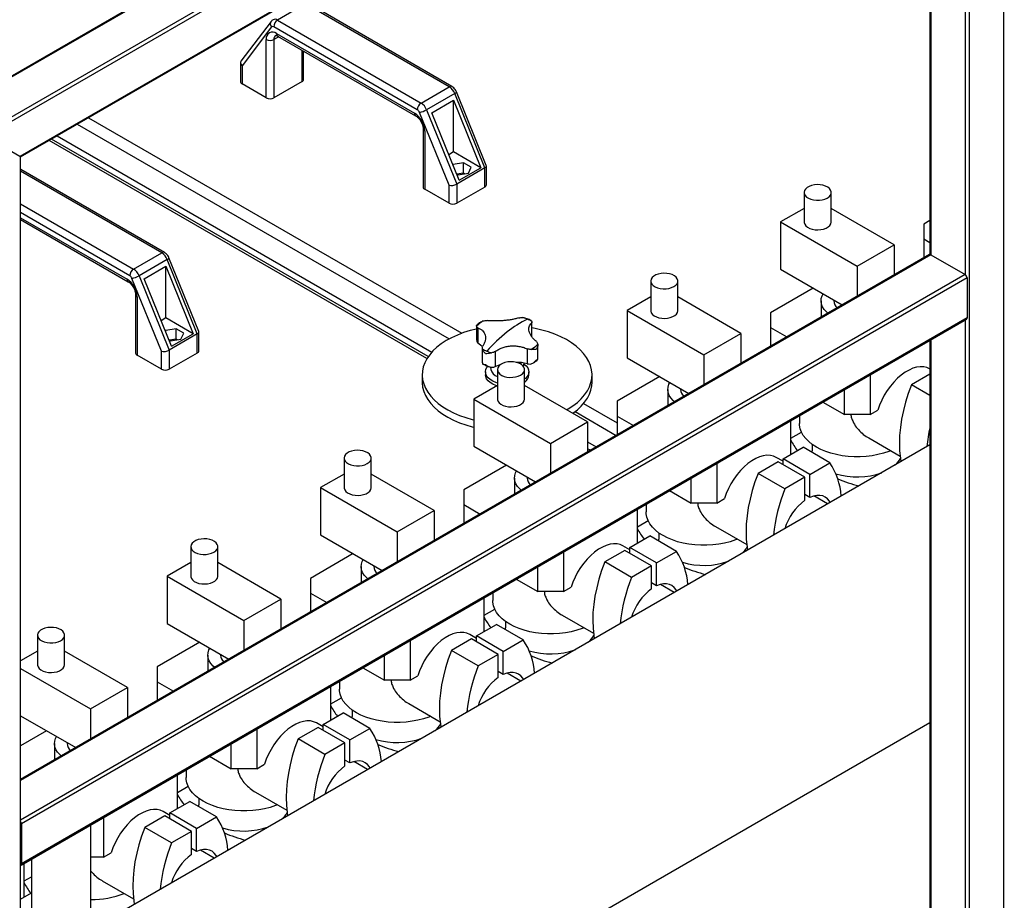
# Model space of a CAD drawing. Units: millimetres. Extents: x -8246 to 11353, y -12905 to 11723.
# Drawn here: x 4632 to 5177, y 8990 to 9477 of the extents above; entities that cross this region are included whole.
import ezdxf

# ---------------------------------------------------------------- set-up
doc = ezdxf.new("R2010")
doc.units = ezdxf.units.MM

msp = doc.modelspace()

# ---------------------------------------------------------------- linework, layer by layer
at = {"color": 7, "linetype": 'Continuous', "lineweight": 25}
for p, q in [((6245, 10379.82), (4590.99, 9424.99)), ((6246.06, 10379.93), (4591.43, 9424.73)), ((6265.16, 10368.91), (4610.53, 9413.71)), ((6265.16, 10366.46), (4612.65, 9412.49)), ((6246.06, 10333.39), (4631.74, 9401.46)), ((4632.18, 9401.21), (6245, 10332.27)), ((5176.21, 9714.55), (5176.21, 8711.84)), ((5155, 9703.02), (5155, 9336.09)), ((5157.12, 9703.53), (5157.12, 8700.82)), ((5135.47, 9691.75), (5135.47, 9347.25)), ((5135.91, 9692), (5135.91, 9347.11)), ((4789.99, 9485.9), (4774.44, 9476.92)), ((4869.46, 9440.02), (4789.99, 9485.9)), ((4870.96, 9440.17), (4791.49, 9486.05)), ((4770.84, 9476.2), (4754.21, 9454.3)), ((4774.44, 9476.92), (4853.91, 9431.04)), ((4771.11, 9473.16), (4754.78, 9451.65)), ((4851.79, 9427.37), (4772.32, 9473.24)), ((4768.21, 9433.97), (4768.21, 9466.22)), ((4775.11, 9467.76), (4772.45, 9466.22)), ((4772.45, 9466.22), (4772.45, 9433.97)), ((4773.87, 9469.49), (4850.24, 9425.4)), ((4774.49, 9468.12), (4850.86, 9424.03)), ((4788.01, 9442.95), (4788.01, 9460.31)), ((4788.89, 9444.18), (4788.89, 9459.8)), ((4753.9, 9453.36), (4753.9, 9442.95)), ((4754.78, 9451.65), (4754.78, 9441.73)), ((4768.21, 9433.97), (4754.78, 9441.73)), ((4788.01, 9442.95), (4772.45, 9433.97)), ((4853.91, 9431.04), (4869.46, 9440.02)), ((4872.48, 9436.32), (4856.93, 9427.34)), ((4859.78, 9425.67), (4871.8, 9432.61)), ((4871.8, 9432.61), (4886.93, 9395.24)), ((4871.8, 9403.97), (4871.8, 9432.61)), ((4889.13, 9395.19), (4872.48, 9436.32)), ((4889.97, 9396.4), (4873.45, 9437.22)), ((4856.93, 9427.34), (4873.57, 9386.21)), ((4669.81, 9422.93), (4876.44, 9303.65)), ((4869.33, 9385.52), (4852.99, 9425.89)), ((4874.91, 9388.3), (4859.78, 9425.67)), ((4663.59, 9419.34), (4869.42, 9300.52)), ((4855.01, 9416.83), (4855.01, 9384.58)), ((4631.74, 9401.46), (4612.65, 9412.49)), ((4857.84, 9290.73), (4649.32, 9411.1)), ((4652.56, 9412.97), (4859.87, 9293.29)), ((4855.89, 9415.61), (4855.89, 9383.35)), ((4857.13, 9289.65), (4648.03, 9410.36)), ((4632.18, 8398.14), (4632.18, 9401.21)), ((4871.8, 9403.97), (4869.18, 9402.45)), ((4886.93, 9395.24), (4871.8, 9403.97)), ((4632.4, 9394.2), (4632.18, 9394.3)), ((4632.18, 9394.29), (4632.4, 9394.2)), ((4711.86, 9348.32), (4632.4, 9394.2)), ((4871.66, 9397.11), (4871.49, 9396.74)), ((4877.41, 9398), (4871.66, 9397.11)), ((4871.66, 9396.31), (4871.66, 9397.11)), ((4889.13, 9395.19), (4873.57, 9386.21)), ((4874.91, 9388.3), (4886.93, 9395.24)), ((4881.61, 9395.57), (4877.41, 9398)), ((4877.41, 9392.28), (4877.41, 9398)), ((4880.07, 9392.25), (4881.61, 9395.57)), ((4889.13, 9384.58), (4889.13, 9395.19)), ((4890, 9385.8), (4890, 9396.22)), ((4710.36, 9348.18), (4632.18, 9393.31)), ((4873.46, 9391.87), (4874.33, 9391.37)), ((4877.41, 9392.28), (4873.73, 9391.71)), ((4874.33, 9391.37), (4880.07, 9392.25)), ((4878.01, 9391.94), (4877.41, 9392.28)), ((4869.33, 9375.6), (4855.89, 9383.35)), ((4869.33, 9375.6), (4869.33, 9385.52)), ((4873.57, 9386.21), (4873.57, 9375.6)), ((4889.13, 9384.58), (4873.57, 9375.6)), ((5065.83, 9381.56), (5065.83, 9365.23)), ((5080.83, 9365.23), (5080.83, 9381.56)), ((4632.18, 9375.35), (4694.81, 9339.2)), ((5065.83, 9372.73), (5052.82, 9365.23)), ((5115.75, 9352.57), (5080.83, 9372.73)), ((4692.69, 9335.52), (4632.18, 9370.45)), ((4632.18, 9367.59), (4691.14, 9333.56)), ((4632.18, 9366.58), (4691.76, 9332.18)), ((5052.82, 9365.23), (5095.25, 9340.73)), ((5052.82, 9365.23), (5052.82, 9339.1)), ((5135.47, 9365.99), (5132.02, 9363.99)), ((5132.02, 9363.99), (5132.02, 9355.83)), ((5095.25, 9340.73), (5115.75, 9352.57)), ((5115.75, 9352.57), (5115.75, 9335.98)), ((5132.02, 9355.83), (5135.47, 9353.84)), ((5132.02, 9355.83), (5132.02, 9345.37)), ((5135.16, 9347.18), (4632.18, 9056.82)), ((5135.91, 9347.11), (4632.18, 9056.31)), ((4694.81, 9339.2), (4710.36, 9348.18)), ((4730.87, 9304.56), (4714.35, 9345.37)), ((5135.91, 9347.11), (5155, 9336.09)), ((4713.38, 9344.48), (4697.83, 9335.5)), ((4700.68, 9333.83), (4712.7, 9340.77)), ((4712.7, 9340.77), (4727.83, 9303.39)), ((4712.7, 9312.12), (4712.7, 9340.77)), ((4730.03, 9303.35), (4713.38, 9344.48)), ((5095.25, 9340.73), (5095.25, 9324.14)), ((5155, 9336.09), (4632.18, 9034.27)), ((5156.06, 9334.25), (4632.8, 9032.18)), ((4697.83, 9335.5), (4714.47, 9294.37)), ((5052.82, 9339.1), (5086.98, 9319.37)), ((5156.06, 9334.25), (5156.06, 9312.2)), ((4710.23, 9293.68), (4693.89, 9334.04)), ((4715.81, 9296.45), (4700.68, 9333.83)), ((4980.97, 9332.57), (4980.97, 9316.24)), ((4995.97, 9316.24), (4995.97, 9332.57)), ((4695.91, 9324.98), (4695.91, 9292.73)), ((4696.79, 9323.76), (4696.79, 9291.51)), ((4980.97, 9323.75), (4967.97, 9316.24)), ((5030.9, 9303.59), (4995.97, 9323.75)), ((5070.85, 9328.69), (5047.16, 9315.01)), ((5075.25, 9321.54), (5075.25, 9312.6)), ((5082.25, 9322.11), (5082.25, 9321.54)), ((4967.97, 9316.24), (5010.39, 9291.75)), ((4967.97, 9316.24), (4967.97, 9290.11)), ((5047.16, 9315.01), (5047.16, 9306.85)), ((4632.49, 9009.45), (5155.75, 9311.52)), ((5156.06, 9312.2), (4632.8, 9010.13)), ((4712.7, 9312.12), (4710.08, 9310.61)), ((4727.83, 9303.39), (4712.7, 9312.12)), ((4884.53, 9307.8), (4884.53, 9299.87)), ((4915.01, 9309.26), (4915.01, 9301.92)), ((4915.23, 9301.75), (4915.23, 9309.87)), ((5155, 9311.08), (5155, 8700.82)), ((4712.56, 9305.26), (4712.39, 9304.89)), ((4718.31, 9306.15), (4712.56, 9305.26)), ((4712.56, 9304.47), (4712.56, 9305.26)), ((4730.03, 9303.35), (4714.47, 9294.37)), ((4715.81, 9296.45), (4727.83, 9303.39)), ((4722.51, 9303.72), (4718.31, 9306.15)), ((4718.31, 9300.44), (4718.31, 9306.15)), ((4720.97, 9300.41), (4722.51, 9303.72)), ((4730.03, 9292.73), (4730.03, 9303.35)), ((4730.91, 9293.96), (4730.91, 9304.37)), ((4885.34, 9306.69), (4885.34, 9298.38)), ((5010.39, 9291.75), (5030.9, 9303.59)), ((5030.9, 9303.59), (5030.9, 9287)), ((5047.16, 9306.85), (5056.22, 9301.62)), ((5047.16, 9306.85), (5047.16, 9296.39)), ((4714.36, 9300.02), (4715.23, 9299.52)), ((4718.31, 9300.44), (4714.63, 9299.87)), ((4715.23, 9299.52), (4720.97, 9300.41)), ((4718.91, 9300.09), (4718.31, 9300.44)), ((4884.53, 9299.97), (4884.66, 9299.26)), ((4918.47, 9289.26), (4918.47, 9297.19)), ((5135.47, 9299.81), (5135.47, 8712.45)), ((5135.91, 9300.06), (5135.91, 8711.84)), ((4710.23, 9283.75), (4696.79, 9291.51)), ((4710.23, 9283.75), (4710.23, 9293.68)), ((4714.47, 9294.37), (4714.47, 9283.75)), ((4730.03, 9292.73), (4714.47, 9283.75)), ((4887.77, 9295.52), (4887.77, 9287.39)), ((4894.9, 9293.55), (4894.9, 9285.24)), ((4912.55, 9295.08), (4912.55, 9286.77)), ((5010.39, 9291.75), (5010.39, 9275.16)), ((4909.24, 9286.46), (4909.32, 9287.42)), ((4910.64, 9285.11), (4910.86, 9287.17)), ((4967.97, 9290.11), (5002.13, 9270.39)), ((4854.5, 9280.69), (4854.5, 9276.61)), ((4889.5, 9282.32), (4889.5, 9280.69)), ((4892.38, 9284.88), (4892.52, 9283.63)), ((4896.12, 9283.59), (4896.12, 9267.26)), ((4911.12, 9267.26), (4911.12, 9283.59)), ((4913.5, 9280.69), (4913.5, 9282.32)), ((4948.5, 9276.61), (4948.5, 9280.69)), ((5102.32, 9280.67), (5102.32, 9258.67)), ((5135.47, 9281.08), (5125.2, 9275.15)), ((5135.47, 9283.92), (5135.32, 9284)), ((4896.12, 9274.77), (4883.12, 9267.26)), ((4946.05, 9254.6), (4911.12, 9274.77)), ((4986, 9279.7), (4962.31, 9266.03)), ((5135.47, 9269.23), (5125.2, 9275.15)), ((4990.39, 9272.56), (4990.39, 9263.61)), ((4997.39, 9273.12), (4997.39, 9272.56)), ((5088.18, 9258.67), (5088.18, 9272.51)), ((4883.12, 9267.26), (4925.54, 9242.77)), ((4883.12, 9267.26), (4883.12, 9241.13)), ((4943.79, 9264.77), (4962.31, 9254.07)), ((4962.31, 9266.03), (4962.31, 9257.86)), ((5076.19, 9265.59), (5088.18, 9258.67)), ((4939.07, 9260.31), (4961.87, 9247.15)), ((5063.25, 9258.12), (5063.25, 9253.77)), ((5102.32, 9258.67), (5088.18, 9258.67)), ((5102.32, 9258.67), (5106.62, 9261.16)), ((4925.54, 9242.77), (4946.05, 9254.6)), ((4946.05, 9254.6), (4946.05, 9238.01)), ((4962.31, 9257.86), (4971.37, 9252.63)), ((4962.31, 9257.86), (4962.31, 9247.4)), ((5058.48, 9236.63), (5058.48, 9255.36)), ((5058.48, 9245.6), (5064.34, 9248.99)), ((5135.47, 9241.93), (4671.16, 8973.89)), ((4925.54, 9242.77), (4925.54, 9226.18)), ((4946.05, 9243.54), (4950.83, 9240.78)), ((5070.25, 9242.24), (5070.25, 9238.66)), ((5101.6, 9245.73), (5118.99, 9235.69)), ((4883.12, 9241.13), (4917.28, 9221.41)), ((4947.6, 9238.91), (4946.05, 9239.81)), ((4946.31, 9238.17), (4946.05, 9238.32)), ((5054.24, 9234.19), (5065.3, 9240.57)), ((5080.14, 9232), (5065.3, 9240.57)), ((4811.27, 9234.6), (4811.27, 9218.27)), ((4826.27, 9218.27), (4826.27, 9234.6)), ((4901.15, 9230.72), (4877.46, 9217.04)), ((5017.47, 9231.69), (5017.47, 9209.69)), ((5051.41, 9232.55), (5040.35, 9226.17)), ((5054.24, 9232.84), (5050.47, 9235.01)), ((5066.26, 9223.98), (5051.41, 9232.55)), ((5069.08, 9225.61), (5054.24, 9234.19)), ((5054.24, 9230.92), (5054.24, 9234.19)), ((5069.08, 9225.61), (5080.14, 9232)), ((4811.27, 9225.78), (4798.26, 9218.27)), ((4861.2, 9205.62), (4826.27, 9225.78)), ((5055.2, 9217.6), (5040.35, 9226.17)), ((5069.08, 9212.87), (5069.08, 9225.61)), ((4905.54, 9223.57), (4905.54, 9214.63)), ((4912.54, 9224.14), (4912.54, 9223.57)), ((5003.32, 9209.69), (5003.32, 9223.52)), ((5066.26, 9223.98), (5055.2, 9217.6)), ((5066.26, 9211.24), (5066.26, 9223.98)), ((4798.26, 9218.27), (4840.69, 9193.78)), ((4798.26, 9218.27), (4798.26, 9192.14)), ((4877.46, 9217.04), (4877.46, 9208.88)), ((4991.34, 9216.61), (5003.32, 9209.69)), ((5069.08, 9212.87), (5066.26, 9214.51)), ((4877.46, 9208.88), (4886.52, 9203.65)), ((4877.46, 9208.88), (4877.46, 9198.42)), ((4978.39, 9209.13), (4978.39, 9204.79)), ((5017.47, 9209.69), (5003.32, 9209.69)), ((5017.47, 9209.69), (5021.77, 9212.17)), ((5078.83, 9209.23), (5071.19, 9213.64)), ((4840.69, 9193.78), (4861.2, 9205.62)), ((4861.2, 9205.62), (4861.2, 9189.03)), ((4973.63, 9187.65), (4973.63, 9206.38)), ((4973.63, 9196.62), (4979.49, 9200)), ((4840.69, 9193.78), (4840.69, 9177.19)), ((4985.39, 9193.25), (4985.39, 9189.68)), ((5016.75, 9196.75), (5034.14, 9186.71)), ((4798.26, 9192.14), (4832.43, 9172.42)), ((4969.38, 9185.2), (4980.44, 9191.59)), ((4995.29, 9183.01), (4980.44, 9191.59)), ((4726.42, 9185.62), (4726.42, 9169.29)), ((4741.42, 9169.29), (4741.42, 9185.62)), ((4816.3, 9181.73), (4792.61, 9168.06)), ((4932.61, 9182.7), (4932.61, 9160.71)), ((4966.55, 9183.57), (4955.49, 9177.18)), ((4969.38, 9183.86), (4965.62, 9186.03)), ((4981.4, 9175), (4966.55, 9183.57)), ((4984.23, 9176.63), (4969.38, 9185.2)), ((4969.38, 9181.94), (4969.38, 9185.2)), ((4984.23, 9176.63), (4995.29, 9183.01)), ((4726.42, 9176.8), (4713.41, 9169.29)), ((4776.34, 9156.63), (4741.42, 9176.8)), ((4970.34, 9168.61), (4955.49, 9177.18)), ((4984.23, 9163.89), (4984.23, 9176.63)), ((4820.69, 9174.59), (4820.69, 9165.65)), ((4827.69, 9175.16), (4827.69, 9174.59)), ((4918.47, 9160.71), (4918.47, 9174.54)), ((4981.4, 9175), (4970.34, 9168.61)), ((4981.4, 9162.26), (4981.4, 9175)), ((4713.41, 9169.29), (4755.84, 9144.8)), ((4713.41, 9169.29), (4713.41, 9143.16)), ((4792.61, 9168.06), (4792.61, 9159.89)), ((4906.49, 9167.62), (4918.47, 9160.71)), ((4984.23, 9163.89), (4981.4, 9165.52)), ((4792.61, 9159.89), (4801.67, 9154.66)), ((4792.61, 9159.89), (4792.61, 9149.43)), ((4893.54, 9160.15), (4893.54, 9155.8)), ((4932.61, 9160.71), (4918.47, 9160.71)), ((4932.61, 9160.71), (4936.92, 9163.19)), ((4993.97, 9160.25), (4986.33, 9164.66)), ((4755.84, 9144.8), (4776.34, 9156.63)), ((4776.34, 9156.63), (4776.34, 9140.04)), ((4888.77, 9138.67), (4888.77, 9157.4)), ((4888.77, 9147.63), (4894.63, 9151.02)), ((4755.84, 9144.8), (4755.84, 9128.21)), ((4900.54, 9144.27), (4900.54, 9140.7)), ((4931.9, 9147.76), (4949.28, 9137.72)), ((4713.41, 9143.16), (4747.57, 9123.44)), ((4884.53, 9136.22), (4895.59, 9142.6)), ((4910.44, 9134.03), (4895.59, 9142.6)), ((4641.56, 9136.63), (4641.56, 9120.3)), ((4656.56, 9120.3), (4656.56, 9136.63)), ((4731.44, 9132.75), (4707.75, 9119.07)), ((4847.76, 9133.72), (4847.76, 9111.72)), ((4881.7, 9134.58), (4870.64, 9128.2)), ((4884.53, 9134.87), (4880.77, 9137.04)), ((4896.55, 9126.01), (4881.7, 9134.58)), ((4899.38, 9127.64), (4884.53, 9136.22)), ((4884.53, 9132.95), (4884.53, 9136.22)), ((4899.38, 9127.64), (4910.44, 9134.03)), ((4641.56, 9127.81), (4632.18, 9122.39)), ((4691.49, 9107.65), (4656.56, 9127.81)), ((4885.49, 9119.63), (4870.64, 9128.2)), ((4899.38, 9114.9), (4899.38, 9127.64)), ((4735.84, 9125.61), (4735.84, 9116.66)), ((4742.84, 9126.17), (4742.84, 9125.61)), ((4833.62, 9111.72), (4833.62, 9125.56)), ((4896.55, 9126.01), (4885.49, 9119.63)), ((4896.55, 9113.27), (4896.55, 9126.01)), ((4632.18, 9118.21), (4670.98, 9095.81)), ((4707.75, 9119.07), (4707.75, 9110.91)), ((4821.64, 9118.64), (4833.62, 9111.72)), ((4899.38, 9114.9), (4896.55, 9116.54)), ((4707.75, 9110.91), (4716.81, 9105.68)), ((4707.75, 9110.91), (4707.75, 9100.45)), ((4808.69, 9111.16), (4808.69, 9106.82)), ((4847.76, 9111.72), (4833.62, 9111.72)), ((4847.76, 9111.72), (4852.06, 9114.21)), ((4909.12, 9111.26), (4901.48, 9115.67)), ((4670.98, 9095.81), (4691.49, 9107.65)), ((4691.49, 9107.65), (4691.49, 9091.06)), ((4803.92, 9089.68), (4803.92, 9108.41)), ((4803.92, 9098.65), (4809.78, 9102.03)), ((4670.98, 9095.81), (4670.98, 9079.22)), ((4815.69, 9095.29), (4815.69, 9091.71)), ((4847.04, 9098.78), (4864.43, 9088.74)), ((4632.18, 9092.08), (4662.72, 9074.45)), ((4799.68, 9087.23), (4810.74, 9093.62)), ((4825.59, 9085.04), (4810.74, 9093.62)), ((4632.18, 8797.82), (5135.47, 9088.36)), ((4646.59, 9083.76), (4632.18, 9075.44)), ((4762.91, 9084.74), (4762.91, 9062.74)), ((4796.85, 9085.6), (4785.79, 9079.21)), ((4799.68, 9085.89), (4795.91, 9088.06)), ((4811.7, 9077.03), (4796.85, 9085.6)), ((4814.53, 9078.66), (4799.68, 9087.23)), ((4799.68, 9083.97), (4799.68, 9087.23)), ((4814.53, 9078.66), (4825.59, 9085.04)), ((4800.64, 9070.64), (4785.79, 9079.21)), ((4814.53, 9065.92), (4814.53, 9078.66)), ((4650.98, 9076.62), (4650.98, 9067.68)), ((4657.98, 9077.19), (4657.98, 9076.62)), ((4748.77, 9062.74), (4748.77, 9076.57)), ((4811.7, 9077.03), (4800.64, 9070.64)), ((4811.7, 9064.29), (4811.7, 9077.03)), ((4736.78, 9069.65), (4748.77, 9062.74)), ((4814.53, 9065.92), (4811.7, 9067.55)), ((4723.84, 9062.18), (4723.84, 9057.83)), ((4762.91, 9062.74), (4748.77, 9062.74)), ((4762.91, 9062.74), (4767.21, 9065.22)), ((4824.27, 9062.28), (4816.63, 9066.69)), ((4719.07, 9040.7), (4719.07, 9059.43)), ((4719.07, 9049.67), (4724.93, 9053.05)), ((4730.84, 9046.3), (4730.84, 9042.73)), ((4762.19, 9049.79), (4779.58, 9039.76)), ((4714.82, 9038.25), (4725.88, 9044.63)), ((4740.73, 9036.06), (4725.88, 9044.63)), ((4678.05, 9035.75), (4678.05, 9013.75)), ((4712, 9036.61), (4700.94, 9030.23)), ((4714.82, 9036.9), (4711.06, 9039.08)), ((4726.84, 9028.04), (4712, 9036.61)), ((4729.67, 9029.68), (4714.82, 9038.25)), ((4714.82, 9034.98), (4714.82, 9038.25)), ((4729.67, 9029.68), (4740.73, 9036.06)), ((4632.8, 9032.18), (4632.8, 9010.13)), ((4671.17, 8974.17), (4671.17, 9031.78)), ((4715.79, 9021.66), (4700.94, 9030.23)), ((4729.67, 9016.93), (4729.67, 9029.68)), ((4726.84, 9028.04), (4715.79, 9021.66)), ((4726.84, 9015.3), (4726.84, 9028.04)), ((4729.67, 9016.93), (4726.84, 9018.57)), ((4638.27, 9012.78), (4638.27, 8974.17)), ((4678.05, 9013.75), (4671.17, 9013.75)), ((4678.05, 9013.75), (4682.36, 9016.24)), ((4739.42, 9013.3), (4731.78, 9017.71)), ((4634.21, 8991.71), (4634.21, 9010.44)), ((4634.21, 9000.68), (4638.27, 9003.02)), ((4677.34, 9000.81), (4694.73, 8990.77)), ((4632.18, 8990.54), (4638.27, 8994.05))]:
    msp.add_line(p, q, dxfattribs=at)
at = {"color": 7, "linetype": 'Continuous', "lineweight": 25, "flags": 128}
for points in [[(4872.48, 9436.32), (4872.86, 9436.56), (4873.16, 9436.77), (4873.36, 9436.96), (4873.45, 9437.12), (4873.45, 9437.22)], [(4631.74, 9401.46), (4631.93, 9401.35), (4632.06, 9401.27), (4632.15, 9401.22), (4632.18, 9401.21)], [(5078.63, 9378.5), (5079.65, 9379.23), (5080.37, 9380.06), (5080.76, 9380.97), (5080.8, 9381.91), (5080.5, 9382.83), (5079.86, 9383.69), (5078.91, 9384.45), (5077.7, 9385.07), (5076.29, 9385.53), (5074.74, 9385.81), (5073.12, 9385.89), (5071.52, 9385.76), (5069.99, 9385.44), (5068.63, 9384.93), (5067.48, 9384.27), (5066.61, 9383.48), (5066.05, 9382.6), (5065.83, 9381.67), (5065.96, 9380.74), (5066.44, 9379.85), (5067.24, 9379.03), (5068.32, 9378.33), (5069.64, 9377.79), (5071.13, 9377.42), (5072.72, 9377.24), (5074.34, 9377.27), (5075.91, 9377.49), (5077.37, 9377.91), (5078.63, 9378.5)], [(5065.83, 9365.23), (5065.85, 9364.87), (5066.16, 9363.96), (5066.8, 9363.1), (5067.74, 9362.33), (5068.95, 9361.71), (5070.36, 9361.25), (5071.91, 9360.97), (5073.53, 9360.9), (5075.14, 9361.02), (5076.66, 9361.35), (5078.03, 9361.85), (5079.17, 9362.51), (5080.05, 9363.3), (5080.61, 9364.18), (5080.82, 9365.11), (5080.83, 9365.23)], [(4713.38, 9344.48), (4713.76, 9344.71), (4714.06, 9344.93), (4714.26, 9345.12), (4714.35, 9345.27), (4714.35, 9345.37)], [(4993.78, 9329.51), (4994.79, 9330.24), (4995.51, 9331.08), (4995.91, 9331.99), (4995.95, 9332.92), (4995.64, 9333.84), (4995, 9334.7), (4994.06, 9335.46), (4992.85, 9336.09), (4991.44, 9336.55), (4989.89, 9336.82), (4988.27, 9336.9), (4986.66, 9336.77), (4985.14, 9336.45), (4983.78, 9335.95), (4982.63, 9335.29), (4981.76, 9334.5), (4981.2, 9333.62), (4980.98, 9332.69), (4981.11, 9331.76), (4981.58, 9330.86), (4982.38, 9330.05), (4983.47, 9329.35), (4984.78, 9328.8), (4986.27, 9328.43), (4987.87, 9328.26), (4989.49, 9328.28), (4991.06, 9328.51), (4992.51, 9328.92), (4993.78, 9329.51)], [(5079.03, 9314.78), (5078.21, 9315.49), (5076.97, 9316.86), (5076.05, 9318.31), (5075.47, 9319.81), (5075.25, 9321.35), (5075.38, 9322.89), (5075.87, 9324.41), (5076.44, 9325.46)], [(4980.97, 9316.24), (4981, 9315.89), (4981.3, 9314.97), (4981.95, 9314.11), (4982.89, 9313.35), (4984.1, 9312.73), (4985.51, 9312.26), (4987.06, 9311.99), (4988.68, 9311.91), (4990.28, 9312.04), (4991.81, 9312.36), (4993.17, 9312.87), (4994.32, 9313.53), (4995.19, 9314.32), (4995.75, 9315.2), (4995.97, 9316.12), (4995.97, 9316.24)], [(4884.53, 9305.99), (4881.05, 9305.12), (4877.44, 9304), (4874.01, 9302.7), (4870.79, 9301.23), (4867.81, 9299.61), (4865.08, 9297.84), (4862.63, 9295.94), (4860.47, 9293.93), (4858.63, 9291.81), (4857.12, 9289.61), (4855.94, 9287.35), (4855.11, 9285.03), (4854.63, 9282.68), (4854.5, 9280.31), (4854.74, 9277.95), (4855.33, 9275.61), (4856.28, 9273.3), (4857.56, 9271.06), (4859.18, 9268.88), (4861.13, 9266.8), (4863.38, 9264.82), (4865.92, 9262.96), (4868.73, 9261.24), (4871.79, 9259.66), (4875.08, 9258.25), (4878.57, 9257.01), (4882.23, 9255.94), (4883.12, 9255.72)], [(4943.82, 9292.5), (4941.87, 9294.58), (4939.62, 9296.56), (4937.08, 9298.42), (4934.27, 9300.14), (4931.21, 9301.72), (4927.92, 9303.13), (4924.43, 9304.37), (4920.77, 9305.44), (4916.96, 9306.31), (4915.23, 9306.64)], [(4885.34, 9298.38), (4886.8, 9297.31), (4887.66, 9296.48)], [(4934.41, 9261.32), (4935.19, 9261.77), (4937.92, 9263.54), (4940.37, 9265.44), (4942.53, 9267.45), (4944.37, 9269.57), (4945.89, 9271.77), (4947.06, 9274.03), (4947.9, 9276.35), (4948.37, 9278.7), (4948.5, 9281.07), (4948.26, 9283.43), (4947.67, 9285.77), (4946.73, 9288.08), (4945.44, 9290.32), (4943.82, 9292.5)], [(4887.78, 9287.24), (4887.77, 9287.36), (4887.77, 9287.39)], [(4896.12, 9276.13), (4895.23, 9276.42), (4893.55, 9277.14), (4892.11, 9278.01), (4890.95, 9279.02), (4890.12, 9280.13), (4889.63, 9281.3), (4889.5, 9282.51), (4889.74, 9283.71), (4890.34, 9284.86), (4890.76, 9285.42)], [(4894.9, 9285.24), (4896.76, 9286.09), (4898.22, 9286.59)], [(4908.92, 9280.53), (4909.94, 9281.26), (4910.66, 9282.1), (4911.05, 9283), (4911.1, 9283.94), (4910.79, 9284.86), (4910.15, 9285.72), (4909.2, 9286.48), (4908, 9287.1), (4906.59, 9287.57), (4905.03, 9287.84), (4903.42, 9287.92), (4901.81, 9287.79), (4900.29, 9287.47), (4898.92, 9286.96), (4897.78, 9286.3), (4896.9, 9285.51), (4896.34, 9284.63), (4896.12, 9283.71), (4896.26, 9282.77), (4896.73, 9281.88), (4897.53, 9281.06), (4898.61, 9280.37), (4899.93, 9279.82), (4901.42, 9279.45), (4903.01, 9279.27), (4904.63, 9279.3), (4906.21, 9279.52), (4907.66, 9279.94), (4908.92, 9280.53)], [(4910.81, 9286.69), (4910.89, 9286.63), (4912.05, 9285.63), (4912.88, 9284.52), (4913.37, 9283.35), (4913.5, 9282.14), (4913.26, 9280.94), (4912.66, 9279.78), (4911.73, 9278.7), (4911.12, 9278.18)], [(5135.32, 9284), (5133.82, 9284.68), (5132.05, 9285.09), (5130.15, 9285.15), (5128.13, 9284.88), (5126.04, 9284.28), (5123.9, 9283.34), (5121.75, 9282.1), (5119.61, 9280.56), (5117.52, 9278.75), (5115.5, 9276.7), (5113.6, 9274.43), (5111.83, 9271.99), (5110.23, 9269.4), (5108.81, 9266.7), (5107.6, 9263.94), (5106.62, 9261.16)], [(4895.82, 9274.59), (4895.23, 9274.78), (4893.55, 9275.5), (4892.11, 9276.38), (4890.95, 9277.39), (4890.12, 9278.49), (4889.63, 9279.67), (4889.5, 9280.69)], [(4854.5, 9276.61), (4854.5, 9276.23), (4854.74, 9273.87), (4855.33, 9271.52), (4856.28, 9269.22), (4857.56, 9266.97), (4859.18, 9264.8), (4861.13, 9262.72), (4863.38, 9260.74), (4865.92, 9258.88), (4868.73, 9257.16), (4871.79, 9255.58), (4875.08, 9254.17), (4878.57, 9252.92), (4882.23, 9251.86), (4883.12, 9251.64)], [(4937.79, 9259.37), (4937.92, 9259.46), (4940.37, 9261.36), (4942.53, 9263.37), (4944.37, 9265.48), (4945.89, 9267.68), (4947.06, 9269.95), (4947.9, 9272.27), (4948.37, 9274.62), (4948.5, 9276.61)], [(4994.18, 9265.8), (4993.36, 9266.51), (4992.11, 9267.87), (4991.2, 9269.32), (4990.62, 9270.83), (4990.4, 9272.37), (4990.53, 9273.91), (4991.02, 9275.42), (4991.58, 9276.48)], [(5125.2, 9275.15), (5123.47, 9270.37), (5121.99, 9265.6), (5120.77, 9260.86), (5119.82, 9256.18), (5119.13, 9251.58), (5118.72, 9247.1), (5118.58, 9242.75), (5118.72, 9238.56), (5119.14, 9234.55), (5119.45, 9232.61)], [(4896.12, 9267.26), (4896.15, 9266.91), (4896.45, 9265.99), (4897.09, 9265.13), (4898.04, 9264.37), (4899.25, 9263.74), (4900.66, 9263.28), (4902.21, 9263.01), (4903.82, 9262.93), (4905.43, 9263.06), (4906.95, 9263.38), (4908.32, 9263.88), (4909.47, 9264.54), (4910.34, 9265.33), (4910.9, 9266.21), (4911.12, 9267.14), (4911.12, 9267.26)], [(5113.77, 9238.71), (5112.68, 9238.28), (5109.78, 9237.31), (5106.72, 9236.52), (5103.53, 9235.93), (5100.25, 9235.52), (5096.92, 9235.32), (5093.57, 9235.32), (5090.24, 9235.52), (5086.97, 9235.93), (5083.78, 9236.52), (5080.72, 9237.31), (5077.82, 9238.28), (5075.11, 9239.41), (5072.62, 9240.71), (5070.38, 9242.14), (5068.41, 9243.71), (5066.74, 9245.38), (5065.37, 9247.15), (5064.34, 9248.99), (5063.64, 9250.88), (5063.29, 9252.8), (5063.25, 9253.77)], [(4824.07, 9231.54), (4825.09, 9232.27), (4825.81, 9233.11), (4826.2, 9234.02), (4826.24, 9234.95), (4825.94, 9235.87), (4825.3, 9236.73), (4824.35, 9237.49), (4823.14, 9238.12), (4821.73, 9238.58), (4820.18, 9238.86), (4818.57, 9238.93), (4816.96, 9238.81), (4815.44, 9238.48), (4814.07, 9237.98), (4812.92, 9237.32), (4812.05, 9236.53), (4811.49, 9235.65), (4811.27, 9234.72), (4811.4, 9233.79), (4811.88, 9232.89), (4812.68, 9232.08), (4813.76, 9231.38), (4815.08, 9230.83), (4816.57, 9230.46), (4818.16, 9230.29), (4819.78, 9230.31), (4821.36, 9230.54), (4822.81, 9230.96), (4824.07, 9231.54)], [(5050.47, 9235.01), (5048.97, 9235.69), (5047.2, 9236.1), (5045.29, 9236.17), (5043.28, 9235.9), (5041.19, 9235.29), (5039.05, 9234.36), (5036.89, 9233.12), (5034.75, 9231.58), (5032.66, 9229.77), (5030.65, 9227.71), (5028.75, 9225.45), (5026.98, 9223), (5025.37, 9220.41), (5023.96, 9217.72), (5022.75, 9214.96), (5021.77, 9212.17)], [(5070.31, 9237.68), (5070.27, 9238.02), (5070.25, 9238.66)], [(4909.33, 9216.82), (4908.51, 9217.53), (4907.26, 9218.89), (4906.34, 9220.34), (4905.77, 9221.84), (4905.54, 9223.38), (4905.68, 9224.92), (4906.17, 9226.44), (4906.73, 9227.5)], [(5040.35, 9226.17), (5038.62, 9221.39), (5037.14, 9216.62), (5035.92, 9211.88), (5034.96, 9207.2), (5034.28, 9202.6), (5033.87, 9198.11), (5033.73, 9193.76), (5033.87, 9189.57), (5034.29, 9185.57), (5034.59, 9183.69)], [(4811.27, 9218.27), (4811.29, 9217.92), (4811.6, 9217), (4812.24, 9216.14), (4813.19, 9215.38), (4814.39, 9214.76), (4815.81, 9214.3), (4817.36, 9214.02), (4818.97, 9213.94), (4820.58, 9214.07), (4822.1, 9214.39), (4823.47, 9214.9), (4824.61, 9215.56), (4825.49, 9216.35), (4826.05, 9217.23), (4826.27, 9218.16), (4826.27, 9218.27)], [(5080.23, 9210.04), (5079.84, 9210.73), (5078.82, 9212.02), (5077.58, 9213.01), (5076.15, 9213.67), (5074.55, 9213.99), (5072.82, 9213.96), (5070.98, 9213.59), (5069.08, 9212.87)], [(5028.92, 9189.72), (5027.82, 9189.29), (5024.92, 9188.33), (5021.86, 9187.54), (5018.68, 9186.94), (5015.4, 9186.54), (5012.07, 9186.34), (5008.72, 9186.34), (5005.39, 9186.54), (5002.11, 9186.94), (4998.93, 9187.54), (4995.87, 9188.33), (4992.97, 9189.29), (4990.26, 9190.43), (4987.77, 9191.72), (4985.53, 9193.16), (4983.56, 9194.72), (4981.88, 9196.4), (4980.52, 9198.17), (4979.49, 9200), (4978.79, 9201.9), (4978.44, 9203.82), (4978.39, 9204.79)], [(4739.22, 9182.56), (4740.24, 9183.29), (4740.96, 9184.13), (4741.35, 9185.03), (4741.39, 9185.97), (4741.09, 9186.89), (4740.44, 9187.75), (4739.5, 9188.51), (4738.29, 9189.14), (4736.88, 9189.6), (4735.33, 9189.87), (4733.71, 9189.95), (4732.11, 9189.82), (4730.58, 9189.5), (4729.22, 9188.99), (4728.07, 9188.33), (4727.2, 9187.54), (4726.64, 9186.66), (4726.42, 9185.74), (4726.55, 9184.8), (4727.03, 9183.91), (4727.82, 9183.09), (4728.91, 9182.4), (4730.22, 9181.85), (4731.71, 9181.48), (4733.31, 9181.3), (4734.93, 9181.33), (4736.5, 9181.56), (4737.96, 9181.97), (4739.22, 9182.56)], [(4965.62, 9186.03), (4964.11, 9186.71), (4962.35, 9187.12), (4960.44, 9187.18), (4958.43, 9186.91), (4956.34, 9186.31), (4954.2, 9185.38), (4952.04, 9184.13), (4949.9, 9182.59), (4947.81, 9180.78), (4945.8, 9178.73), (4943.89, 9176.46), (4942.13, 9174.02), (4940.52, 9171.43), (4939.11, 9168.73), (4937.9, 9165.97), (4936.92, 9163.19)], [(4985.45, 9188.69), (4985.42, 9189.04), (4985.39, 9189.68)], [(4824.47, 9167.83), (4823.65, 9168.54), (4822.41, 9169.91), (4821.49, 9171.35), (4820.91, 9172.86), (4820.69, 9174.4), (4820.83, 9175.94), (4821.31, 9177.45), (4821.88, 9178.51)], [(4955.49, 9177.18), (4953.77, 9172.41), (4952.29, 9167.63), (4951.07, 9162.89), (4950.11, 9158.21), (4949.43, 9153.62), (4949.01, 9149.13), (4948.88, 9144.78), (4949.02, 9140.59), (4949.43, 9136.58), (4949.73, 9134.71)], [(4726.42, 9169.29), (4726.44, 9168.94), (4726.75, 9168.02), (4727.39, 9167.16), (4728.33, 9166.4), (4729.54, 9165.77), (4730.95, 9165.31), (4732.5, 9165.04), (4734.12, 9164.96), (4735.73, 9165.09), (4737.25, 9165.41), (4738.61, 9165.91), (4739.76, 9166.58), (4740.64, 9167.36), (4741.19, 9168.24), (4741.41, 9169.17), (4741.42, 9169.29)], [(4995.38, 9161.06), (4994.99, 9161.74), (4993.97, 9163.04), (4992.73, 9164.03), (4991.29, 9164.69), (4989.7, 9165), (4987.96, 9164.98), (4986.13, 9164.6), (4984.23, 9163.89)], [(4944.07, 9140.74), (4942.97, 9140.31), (4940.07, 9139.34), (4937.01, 9138.56), (4933.82, 9137.96), (4930.55, 9137.56), (4927.22, 9137.35), (4923.87, 9137.35), (4920.54, 9137.56), (4917.26, 9137.96), (4914.07, 9138.56), (4911.01, 9139.34), (4908.11, 9140.31), (4905.4, 9141.45), (4902.91, 9142.74), (4900.67, 9144.18), (4898.7, 9145.74), (4897.03, 9147.41), (4895.67, 9149.18), (4894.63, 9151.02), (4893.94, 9152.91), (4893.59, 9154.83), (4893.54, 9155.8)], [(4654.37, 9133.57), (4655.38, 9134.3), (4656.1, 9135.14), (4656.49, 9136.05), (4656.54, 9136.99), (4656.23, 9137.91), (4655.59, 9138.77), (4654.65, 9139.53), (4653.44, 9140.15), (4652.03, 9140.61), (4650.48, 9140.89), (4648.86, 9140.96), (4647.25, 9140.84), (4645.73, 9140.51), (4644.36, 9140.01), (4643.22, 9139.35), (4642.34, 9138.56), (4641.78, 9137.68), (4641.57, 9136.75), (4641.7, 9135.82), (4642.17, 9134.92), (4642.97, 9134.11), (4644.05, 9133.41), (4645.37, 9132.87), (4646.86, 9132.5), (4648.45, 9132.32), (4650.08, 9132.34), (4651.65, 9132.57), (4653.1, 9132.99), (4654.37, 9133.57)], [(4880.77, 9137.04), (4879.26, 9137.73), (4877.49, 9138.13), (4875.59, 9138.2), (4873.58, 9137.93), (4871.48, 9137.32), (4869.34, 9136.39), (4867.19, 9135.15), (4865.05, 9133.61), (4862.96, 9131.8), (4860.94, 9129.75), (4859.04, 9127.48), (4857.27, 9125.03), (4855.67, 9122.44), (4854.25, 9119.75), (4853.05, 9116.99), (4852.06, 9114.21)], [(4900.6, 9139.71), (4900.57, 9140.05), (4900.54, 9140.7)], [(4739.62, 9118.85), (4738.8, 9119.56), (4737.56, 9120.92), (4736.64, 9122.37), (4736.06, 9123.88), (4735.84, 9125.41), (4735.97, 9126.95), (4736.46, 9128.47), (4737.02, 9129.53)], [(4870.64, 9128.2), (4868.91, 9123.42), (4867.44, 9118.65), (4866.21, 9113.91), (4865.26, 9109.23), (4864.57, 9104.63), (4864.16, 9100.15), (4864.02, 9095.8), (4864.16, 9091.61), (4864.58, 9087.6), (4864.89, 9085.66)], [(4641.56, 9120.3), (4641.59, 9119.95), (4641.89, 9119.03), (4642.53, 9118.17), (4643.48, 9117.41), (4644.69, 9116.79), (4646.1, 9116.33), (4647.65, 9116.05), (4649.27, 9115.98), (4650.87, 9116.1), (4652.4, 9116.42), (4653.76, 9116.93), (4654.91, 9117.59), (4655.78, 9118.38), (4656.34, 9119.26), (4656.56, 9120.19), (4656.56, 9120.3)], [(4910.52, 9112.07), (4910.14, 9112.76), (4909.11, 9114.05), (4907.87, 9115.04), (4906.44, 9115.7), (4904.84, 9116.02), (4903.11, 9115.99), (4901.28, 9115.62), (4899.38, 9114.9)], [(4859.21, 9091.75), (4858.12, 9091.32), (4855.22, 9090.36), (4852.16, 9089.57), (4848.97, 9088.97), (4845.7, 9088.57), (4842.36, 9088.37), (4839.01, 9088.37), (4835.68, 9088.57), (4832.41, 9088.97), (4829.22, 9089.57), (4826.16, 9090.36), (4823.26, 9091.32), (4820.55, 9092.46), (4818.06, 9093.75), (4815.82, 9095.19), (4813.85, 9096.76), (4812.18, 9098.43), (4810.81, 9100.2), (4809.78, 9102.04), (4809.08, 9103.93), (4808.73, 9105.85), (4808.69, 9106.82)], [(4795.91, 9088.06), (4794.41, 9088.74), (4792.64, 9089.15), (4790.74, 9089.22), (4788.72, 9088.94), (4786.63, 9088.34), (4784.49, 9087.41), (4782.34, 9086.16), (4780.2, 9084.62), (4778.1, 9082.81), (4776.09, 9080.76), (4774.19, 9078.49), (4772.42, 9076.05), (4770.82, 9073.46), (4769.4, 9070.76), (4768.19, 9068), (4767.21, 9065.22)], [(4815.75, 9090.72), (4815.71, 9091.07), (4815.69, 9091.71)], [(4654.77, 9069.86), (4653.95, 9070.57), (4652.7, 9071.94), (4651.79, 9073.38), (4651.21, 9074.89), (4650.99, 9076.43), (4651.12, 9077.97), (4651.61, 9079.48), (4652.17, 9080.54)], [(4785.79, 9079.21), (4784.06, 9074.44), (4782.58, 9069.66), (4781.36, 9064.92), (4780.41, 9060.24), (4779.72, 9055.65), (4779.31, 9051.16), (4779.17, 9046.81), (4779.31, 9042.62), (4779.73, 9038.61), (4780.03, 9036.74)], [(4825.67, 9063.09), (4825.28, 9063.77), (4824.26, 9065.07), (4823.02, 9066.06), (4821.59, 9066.72), (4819.99, 9067.04), (4818.26, 9067.01), (4816.42, 9066.63), (4814.53, 9065.92)], [(4774.36, 9042.77), (4773.26, 9042.34), (4770.36, 9041.37), (4767.3, 9040.59), (4764.12, 9039.99), (4760.84, 9039.59), (4757.51, 9039.38), (4754.16, 9039.38), (4750.83, 9039.59), (4747.55, 9039.99), (4744.37, 9040.59), (4741.31, 9041.37), (4738.41, 9042.34), (4735.7, 9043.48), (4733.21, 9044.77), (4730.97, 9046.21), (4729, 9047.77), (4727.32, 9049.45), (4725.96, 9051.21), (4724.93, 9053.05), (4724.23, 9054.94), (4723.88, 9056.87), (4723.84, 9057.83)], [(4711.06, 9039.08), (4709.55, 9039.76), (4707.79, 9040.16), (4705.88, 9040.23), (4703.87, 9039.96), (4701.78, 9039.35), (4699.64, 9038.42), (4697.48, 9037.18), (4695.34, 9035.64), (4693.25, 9033.83), (4691.24, 9031.78), (4689.33, 9029.51), (4687.57, 9027.06), (4685.96, 9024.47), (4684.55, 9021.78), (4683.34, 9019.02), (4682.36, 9016.24)], [(4730.89, 9041.74), (4730.86, 9042.09), (4730.84, 9042.73)], [(4700.94, 9030.23), (4699.21, 9025.45), (4697.73, 9020.68), (4696.51, 9015.94), (4695.55, 9011.26), (4694.87, 9006.66), (4694.45, 9002.18), (4694.32, 8997.83), (4694.46, 8993.64), (4694.87, 8989.63), (4695.18, 8987.76)], [(4740.82, 9014.1), (4740.43, 9014.79), (4739.41, 9016.09), (4738.17, 9017.07), (4736.73, 9017.73), (4735.14, 9018.05), (4733.4, 9018.02), (4731.57, 9017.65), (4729.67, 9016.93)]]:
    msp.add_lwpolyline(points, dxfattribs=at)
at = {"color": 7, "linetype": 'Continuous', "lineweight": 25}
for centre, radius, start, end in [((4772.87, 9474.84), 2.44, 145.9167, 223.7497), ((4772.97, 9474.85), 2.53, 54.6374, 114.1959), ((4776.92, 9473.03), 4.61, 122.6055, 177.3945), ((4771.76, 9472.55), 0.887, 51.0424, 137.0905), ((4771.66, 9466.78), 3.49, 50.7967, 189.214), ((4770.33, 9470.32), 4.61, 242.6097, 297.3903), ((4774.96, 9466.47), 2.52, 125.7261, 185.6179), ((4775.29, 9469.31), 1.44, 172.7442, 235.9436), ((4787.39, 9444.32), 1.51, 294.3747, 354.3052), ((4755.4, 9443.1), 1.51, 185.6948, 245.6253), ((4870.33, 9438.88), 1.44, 64.0306, 127.2547), ((4865.35, 9433.58), 7.64, 21.0089, 57.4118), ((4770.33, 9438.06), 4.61, 242.6097, 297.3903), ((4856.39, 9427.16), 4.61, 122.6055, 177.3945), ((4850.14, 9424.79), 3.06, 21.0089, 57.4118), ((4850.67, 9438.2), 12.53, 280.6675, 299.9238), ((4849.79, 9424.6), 7.64, 21.0089, 57.4118), ((4851.66, 9425.22), 1.44, 172.7361, 236.024), ((4843.61, 9415.05), 12.29, 2.6055, 57.3945), ((4856.51, 9416.98), 1.51, 185.7028, 245.6246), ((4856.51, 9384.73), 1.51, 185.6948, 245.6253), ((4888.5, 9385.95), 1.51, 294.3747, 354.3052), ((4871.45, 9379.69), 4.61, 242.6097, 297.3903), ((4711.23, 9347.03), 1.44, 64.0306, 127.2547), ((4706.25, 9341.74), 7.64, 21.0089, 57.4118), ((5135.47, 9346.5), 0.754, 54.3824, 114.3071), ((4697.29, 9335.31), 4.61, 122.6055, 177.3945), ((4691.04, 9332.95), 3.06, 21.0089, 57.4118), ((4691.57, 9346.36), 12.53, 280.6675, 299.9238), ((4690.69, 9332.76), 7.64, 21.0089, 57.4118), ((5153.76, 9334.15), 2.31, 2.6055, 57.3945), ((4692.56, 9333.38), 1.44, 172.7361, 236.024), ((4684.51, 9323.2), 12.29, 2.6055, 57.3945), ((4697.42, 9325.13), 1.51, 185.7028, 245.6246), ((5087.69, 9321.78), 5.45, 182.5083, 228.5257), ((4894.99, 9298.08), 14.09, 118.2802, 137.6943), ((4938.06, 9258.41), 58.73, 115.4829, 128.4969), ((4903.33, 9289.13), 24.22, 66.9976, 73.7582), ((4905.12, 9293.31), 19.67, 59.2668, 67.0339), ((5155.35, 9312.11), 0.719, 304.0564, 7.2558), ((4958.64, 9232.09), 92.14, 128.3277, 137.9607), ((4886.8, 9300.22), 2.35, 204.1855, 231.6094), ((4908.01, 9307.13), 14.09, 298.2802, 317.6943), ((4697.42, 9292.88), 1.51, 185.6948, 245.6253), ((4729.4, 9294.11), 1.51, 294.3747, 354.3052), ((4897.89, 9311.9), 19.67, 239.2668, 247.0339), ((4899.67, 9316.08), 24.22, 246.9976, 253.7582), ((4892.51, 9291.33), 6.54, 277.6413, 291.4441), ((4905.8, 9261.6), 26.06, 74.9895, 89.141), ((4913.93, 9294.34), 7.69, 259.6706, 272.053), ((4712.35, 9287.85), 4.61, 242.6097, 297.3903), ((4897.68, 9284.86), 5.3, 193.358, 252.9476), ((4908.05, 9281.06), 5.46, 303.1863, 356.1238), ((5002.84, 9272.8), 5.45, 182.5083, 228.5257), ((5219.08, 9232.73), 85.71, 167.2785, 174.5017), ((5087.61, 9259.36), 32.72, 207.0629, 218.9946), ((5047.08, 9210.41), 39.48, 4.6691, 33.1421), ((5107.63, 9240.75), 13.14, 311.0206, 331.3136), ((5095.22, 9264.89), 40.69, 253.1734, 289.5112), ((4917.99, 9223.81), 5.45, 182.5083, 228.5257), ((5119.62, 9307.5), 91.39, 247.3792, 255.0676), ((5144.54, 9182.08), 96.14, 158.3193, 174.1011), ((5084.97, 9186.15), 31.31, 126.7214, 162.5346), ((5002.76, 9210.38), 32.72, 207.0629, 218.9946), ((4962.23, 9161.43), 39.48, 4.6691, 33.1421), ((5022.78, 9191.77), 13.14, 311.0206, 331.3136), ((5010.36, 9215.91), 40.69, 253.1734, 289.5112), ((4833.13, 9174.83), 5.45, 182.5083, 228.5257), ((5034.77, 9258.51), 91.39, 247.3792, 255.0676), ((5059.68, 9133.09), 96.14, 158.3193, 174.1011), ((5000.12, 9137.16), 31.31, 126.7214, 162.5346), ((4917.91, 9161.39), 32.72, 207.0629, 218.9946), ((4877.35, 9112.43), 39.51, 4.5867, 33.1367), ((4937.92, 9142.78), 13.14, 311.0206, 331.3136), ((4925.51, 9166.92), 40.69, 253.1734, 289.5112), ((4748.28, 9125.84), 5.45, 182.5083, 228.5257), ((4949.92, 9209.53), 91.39, 247.3792, 255.0676), ((4974.83, 9084.11), 96.14, 158.3193, 174.1011), ((4915.27, 9088.18), 31.31, 126.7214, 162.5346), ((4833.05, 9112.41), 32.72, 207.0629, 218.9946), ((4792.53, 9063.46), 39.48, 4.6691, 33.1421), ((4853.07, 9093.8), 13.14, 311.0206, 331.3136), ((4840.66, 9117.94), 40.69, 253.1734, 289.5112), ((4663.43, 9076.86), 5.45, 182.5083, 228.5257), ((4865.07, 9160.54), 91.39, 247.3792, 255.0676), ((4889.98, 9035.12), 96.14, 158.3193, 174.1011), ((4830.42, 9039.19), 31.31, 126.7212, 162.6985), ((4748.2, 9063.42), 32.72, 207.0629, 218.9946), ((4707.67, 9014.47), 39.48, 4.6691, 33.1421), ((4768.22, 9044.81), 13.14, 311.0206, 331.3136), ((4630.48, 9032.07), 2.32, 2.6972, 43.0301), ((4755.8, 9068.96), 40.69, 253.1734, 289.5112), ((4780.21, 9111.56), 91.39, 247.3792, 255.0676), ((4805.13, 8986.14), 96.14, 158.3193, 174.1011), ((4745.56, 8990.21), 31.31, 126.7214, 162.5346), ((4632.16, 9010.02), 0.647, 271.4647, 9.7137), ((4663.35, 9014.44), 32.72, 207.0629, 218.9946), ((4671.39, 9040.18), 49.81, 269.7414, 291.3233)]:
    msp.add_arc(centre, radius, start, end, dxfattribs=at)
for centre, major_axis, ratio, start_param, end_param in [((4756.9, 9452.88), (2.92, -0.98), 0.701153, 2.909742, 4.158842), ((4630.68, 9402.07), (1.5, -0.87), 0.00007, 0.000041, 0.785439), ((4887, 9395.73), (2.99, 0.58), 0.402437, 5.419604, 6.361368), ((4871.45, 9386.75), (2.99, 0.58), 0.402437, 3.848808, 5.419604), ((4727.91, 9303.88), (2.99, 0.58), 0.402437, 5.419604, 6.361368), ((4712.35, 9294.9), (2.99, 0.58), 0.402437, 3.848808, 5.419604)]:
    msp.add_ellipse(centre, major_axis=major_axis, ratio=ratio, start_param=start_param, end_param=end_param, dxfattribs=at)
for points, knots in [([(4771.94, 9477.14), (4771.69, 9476.98), (4771.27, 9476.72), (4770.96, 9476.34), (4770.84, 9476.2)], [0, 0, 0, 0, 0.608432, 1, 1, 1, 1]), ([(4773.44, 9468.49), (4773.44, 9468.49), (4773.44, 9468.49), (4773.74, 9468.46), (4774.14, 9468.31), (4774.43, 9468.15), (4774.49, 9468.12)], [0, 0, 0, 0, 0.252038, 0.570365, 0.902811, 1, 1, 1, 1]), ([(4873.45, 9437.22), (4873.35, 9437.45), (4873.07, 9438.07), (4872.41, 9439.01), (4871.65, 9439.74), (4871.12, 9440.07), (4870.96, 9440.17)], [0, 0, 0, 0, 0.192987, 0.514672, 0.853371, 1, 1, 1, 1]), ([(4850.86, 9424.03), (4850.98, 9423.96), (4851.33, 9423.74), (4851.99, 9423.2), (4852.78, 9422.37), (4853.52, 9421.35), (4854.15, 9420.23), (4854.62, 9419.07), (4854.91, 9417.99), (4855.01, 9417.26), (4855.01, 9416.92), (4855.01, 9416.83)], [0, 0, 0, 0, 0.06516, 0.189436, 0.316936, 0.447487, 0.579712, 0.712017, 0.842432, 0.960745, 1, 1, 1, 1]), ([(4714.35, 9345.37), (4714.25, 9345.6), (4713.97, 9346.23), (4713.31, 9347.16), (4712.55, 9347.9), (4712.02, 9348.22), (4711.86, 9348.32)], [0, 0, 0, 0, 0.192987, 0.514672, 0.853371, 1, 1, 1, 1]), ([(4691.76, 9332.18), (4691.88, 9332.11), (4692.23, 9331.89), (4692.89, 9331.35), (4693.68, 9330.52), (4694.42, 9329.51), (4695.05, 9328.38), (4695.53, 9327.22), (4695.81, 9326.14), (4695.91, 9325.41), (4695.91, 9325.07), (4695.91, 9324.98)], [0, 0, 0, 0, 0.06516, 0.189436, 0.316936, 0.447487, 0.579712, 0.712017, 0.842432, 0.960745, 1, 1, 1, 1]), ([(4884.57, 9307.57), (4884.54, 9307.7), (4884.5, 9307.95), (4884.61, 9308.09), (4884.67, 9308.15)], [0, 0, 0, 0, 0.523041, 1, 1, 1, 1]), ([(4885.34, 9306.69), (4885.15, 9306.82), (4884.77, 9307.07), (4884.64, 9307.4), (4884.57, 9307.57)], [0, 0, 0, 0, 0.500814, 1, 1, 1, 1]), ([(4886.96, 9309.92), (4886.96, 9309.92), (4886.35, 9309.56), (4885.55, 9308.98), (4884.89, 9308.34), (4884.69, 9308.14)], [0, 0, 0, 0, 0.000861, 0.685664, 1, 1, 1, 1]), ([(4886.97, 9309.91), (4887.12, 9310.01), (4887.53, 9310.28), (4888.01, 9310.41), (4888.31, 9310.49)], [0, 0, 0, 0, 0.376949, 1, 1, 1, 1]), ([(4888.31, 9310.49), (4888.68, 9310.56), (4889.4, 9310.69), (4890.1, 9310.68), (4890.45, 9310.68)], [0, 0, 0, 0, 0.500894, 1, 1, 1, 1]), ([(4908.1, 9312.21), (4907.5, 9312.04), (4906.3, 9311.68), (4904.23, 9311.24), (4902.01, 9310.89), (4899.68, 9310.63), (4897.3, 9310.48), (4894.93, 9310.44), (4892.61, 9310.5), (4891.17, 9310.62), (4890.45, 9310.68)], [0, 0, 0, 0, 0.125087, 0.25016, 0.375244, 0.500306, 0.625343, 0.750371, 0.875239, 1, 1, 1, 1]), ([(4908.1, 9312.21), (4908.41, 9312.27), (4909.03, 9312.38), (4909.74, 9312.38), (4910.1, 9312.38)], [0, 0, 0, 0, 0.500814, 1, 1, 1, 1]), ([(4910.1, 9312.38), (4910.41, 9312.36), (4910.77, 9312.33), (4911.11, 9312.19), (4911.16, 9312.17)], [0, 0, 0, 0, 0.848024, 1, 1, 1, 1]), ([(4914.76, 9310.67), (4914.73, 9310.68), (4914.08, 9311.05), (4912.91, 9311.58), (4911.67, 9312), (4911.16, 9312.17)], [0, 0, 0, 0, 0.02665, 0.601781, 1, 1, 1, 1]), ([(4917.66, 9299.07), (4917.16, 9299.53), (4916.15, 9300.45), (4914.99, 9301.88), (4914.12, 9303.31), (4913.59, 9304.7), (4913.41, 9306.03), (4913.59, 9307.25), (4914.1, 9308.36), (4914.71, 9308.96), (4915.01, 9309.26)], [0, 0, 0, 0, 0.125087, 0.25016, 0.375244, 0.500306, 0.625343, 0.750371, 0.875239, 1, 1, 1, 1]), ([(4914.75, 9310.65), (4914.81, 9310.62), (4915.01, 9310.54), (4915.1, 9310.35), (4915.17, 9310.22)], [0, 0, 0, 0, 0.31742, 1, 1, 1, 1]), ([(4915.17, 9310.22), (4915.21, 9310.05), (4915.28, 9309.71), (4915.1, 9309.41), (4915.01, 9309.26)], [0, 0, 0, 0, 0.500894, 1, 1, 1, 1]), ([(4885.34, 9306.69), (4885.84, 9306.46), (4886.85, 9306), (4888.01, 9305.03), (4888.88, 9303.9), (4889.41, 9302.6), (4889.59, 9301.18), (4889.41, 9299.66), (4888.9, 9298.09), (4888.29, 9297.03), (4887.99, 9296.5)], [0, 0, 0, 0, 0.125087, 0.25016, 0.375244, 0.500306, 0.625343, 0.750371, 0.875239, 1, 1, 1, 1]), ([(4887.83, 9294.99), (4887.79, 9295.24), (4887.72, 9295.74), (4887.9, 9296.25), (4887.99, 9296.5)], [0, 0, 0, 0, 0.500894, 1, 1, 1, 1]), ([(4894.9, 9293.55), (4895.5, 9293.96), (4896.7, 9294.77), (4898.77, 9295.67), (4900.99, 9296.32), (4903.32, 9296.67), (4905.7, 9296.73), (4908.07, 9296.48), (4910.39, 9295.95), (4911.83, 9295.37), (4912.55, 9295.08)], [0, 0, 0, 0, 0.125087, 0.25016, 0.375244, 0.500306, 0.625343, 0.750371, 0.875239, 1, 1, 1, 1]), ([(4918.43, 9297.64), (4918.45, 9297.42), (4918.5, 9296.97), (4918.3, 9295.95), (4917.87, 9295.2), (4917.58, 9294.71)], [0, 0, 0, 0, 0.250463, 0.500916, 1, 1, 1, 1]), ([(4917.66, 9299.07), (4917.85, 9298.84), (4918.23, 9298.38), (4918.36, 9297.89), (4918.43, 9297.64)], [0, 0, 0, 0, 0.500814, 1, 1, 1, 1]), ([(4889.61, 9292.29), (4889.2, 9292.72), (4888.57, 9293.37), (4888.04, 9294.34), (4887.9, 9294.77), (4887.83, 9294.99)], [0, 0, 0, 0, 0.499665, 0.750337, 1, 1, 1, 1]), ([(4892.9, 9292.83), (4892.6, 9292.77), (4891.99, 9292.65), (4890.83, 9292.41), (4890.1, 9292.34), (4889.61, 9292.29)], [0, 0, 0, 0, 0.250463, 0.500916, 1, 1, 1, 1]), ([(4894.9, 9293.55), (4894.59, 9293.39), (4893.97, 9293.07), (4893.26, 9292.91), (4892.9, 9292.83)], [0, 0, 0, 0, 0.500814, 1, 1, 1, 1]), ([(4914.69, 9294.72), (4914.33, 9294.73), (4913.6, 9294.77), (4912.9, 9294.98), (4912.55, 9295.08)], [0, 0, 0, 0, 0.500894, 1, 1, 1, 1]), ([(4917.58, 9294.71), (4917.2, 9294.68), (4916.63, 9294.64), (4915.58, 9294.69), (4914.98, 9294.71), (4914.69, 9294.72)], [0, 0, 0, 0, 0.499665, 0.750337, 1, 1, 1, 1]), ([(4887.78, 9287.24), (4887.82, 9287.06), (4887.91, 9286.71), (4888.45, 9286.37), (4889.15, 9286.36), (4889.61, 9286.35)], [0, 0, 0, 0, 0.249934, 0.500706, 1, 1, 1, 1]), ([(4888.24, 9286.55), (4888.81, 9286.25), (4889.93, 9285.68), (4891.2, 9285.25), (4891.82, 9285.04)], [0, 0, 0, 0, 0.512669, 1, 1, 1, 1]), ([(4889.61, 9286.35), (4890.17, 9285.92), (4891, 9285.28), (4892.34, 9284.82), (4893.03, 9284.84), (4893.38, 9284.85)], [0, 0, 0, 0, 0.499294, 0.750066, 1, 1, 1, 1]), ([(4914.2, 9286.65), (4914.55, 9286.7), (4915.25, 9286.81), (4916.49, 9287.49), (4917.15, 9288.26), (4917.58, 9288.77)], [0, 0, 0, 0, 0.249934, 0.500706, 1, 1, 1, 1]), ([(4916.01, 9287.27), (4916.5, 9287.59), (4917.35, 9288.14), (4918.02, 9288.79), (4918.3, 9289.06)], [0, 0, 0, 0, 0.582469, 1, 1, 1, 1]), ([(4917.58, 9288.77), (4917.91, 9288.84), (4918.4, 9288.94), (4918.45, 9289.29), (4918.47, 9289.4)], [0, 0, 0, 0, 0.665667, 1, 1, 1, 1]), ([(5091.79, 9258.67), (5091.79, 9258.59), (5091.8, 9257.78), (5092.29, 9256.21), (5093.35, 9253.7), (5095.21, 9250.98), (5097.86, 9248.32), (5100.06, 9246.55), (5101.4, 9245.89), (5101.63, 9245.78)], [0, 0, 0, 0, 0.015658, 0.154035, 0.295777, 0.510362, 0.730847, 0.955776, 1, 1, 1, 1]), ([(5006.94, 9209.69), (5006.94, 9209.61), (5006.95, 9208.79), (5007.44, 9207.23), (5008.5, 9204.72), (5010.35, 9202), (5013, 9199.34), (5015.2, 9197.57), (5016.55, 9196.9), (5016.77, 9196.79)], [0, 0, 0, 0, 0.015658, 0.154035, 0.295777, 0.510362, 0.730847, 0.955776, 1, 1, 1, 1]), ([(4922.09, 9160.71), (4922.09, 9160.62), (4922.09, 9159.81), (4922.59, 9158.24), (4923.64, 9155.73), (4925.5, 9153.01), (4928.15, 9150.36), (4930.35, 9148.58), (4931.7, 9147.92), (4931.92, 9147.81)], [0, 0, 0, 0, 0.0156582, 0.1540349, 0.295777, 0.5103621, 0.7308474, 0.9557756, 1, 1, 1, 1]), ([(4837.24, 9111.72), (4837.24, 9111.64), (4837.24, 9110.82), (4837.74, 9109.26), (4838.79, 9106.75), (4840.65, 9104.03), (4843.3, 9101.37), (4845.5, 9099.6), (4846.85, 9098.93), (4847.07, 9098.82)], [0, 0, 0, 0, 0.0156582, 0.1540349, 0.295777, 0.5103621, 0.7308474, 0.9557756, 1, 1, 1, 1]), ([(4752.38, 9062.74), (4752.38, 9062.65), (4752.39, 9061.84), (4752.88, 9060.28), (4753.94, 9057.77), (4755.8, 9055.05), (4758.45, 9052.39), (4760.64, 9050.61), (4761.99, 9049.95), (4762.21, 9049.84)], [0, 0, 0, 0, 0.015658, 0.154035, 0.295777, 0.510362, 0.730847, 0.955776, 1, 1, 1, 1]), ([(4671.17, 9005.99), (4671.97, 9005.13), (4673.63, 9003.33), (4675.79, 9001.63), (4677.14, 9000.96), (4677.36, 9000.85)], [0, 0, 0, 0, 0.434496, 0.907082, 1, 1, 1, 1])]:
    msp.add_open_spline(points, degree=3, knots=knots, dxfattribs=at)

doc.saveas('drawing.dxf')
